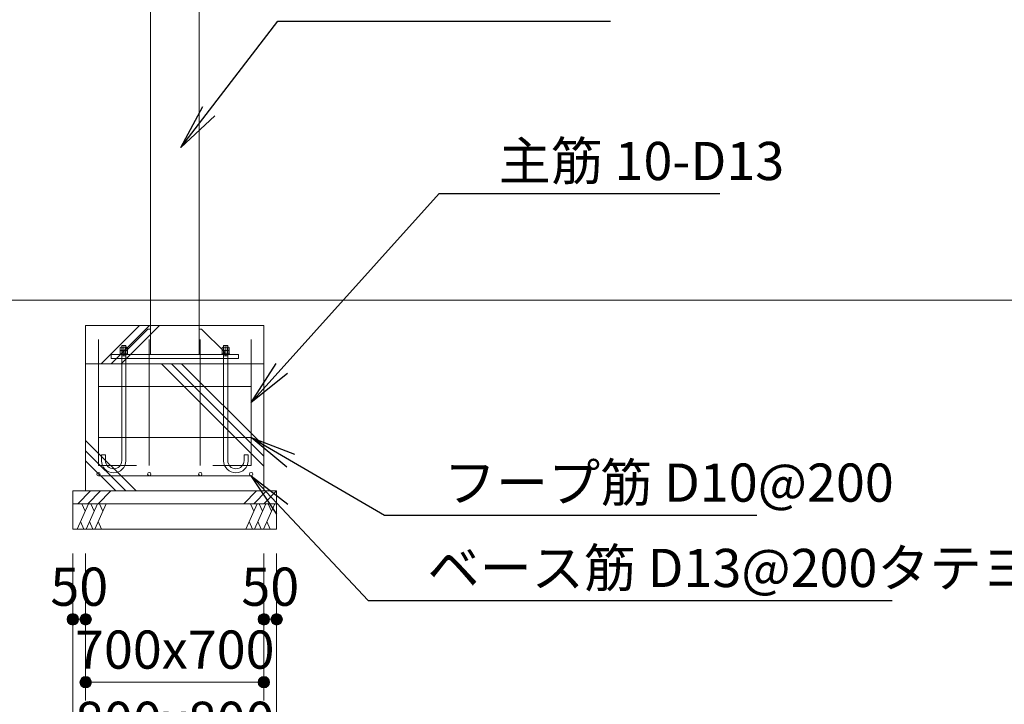
# Model space of a CAD drawing. Extents: x 0 to 25200, y 0 to 17820.
# Drawn here: x 2971 to 6838, y 3068 to 5758 of the extents above; entities that cross this region are included whole.
import ezdxf
from ezdxf.enums import TextEntityAlignment as Align

# ---------------------------------------------------------------- set-up
doc = ezdxf.new("R2010")
doc.units = 0
doc.header["$LTSCALE"] = 60
for name, color, linetype, lineweight in [('D-STR', 1, 'Continuous', 13), ('D-STR-DIM', 7, 'Continuous', 13), ('D-STR-HTXT', 7, 'Continuous', 13)]:
    doc.layers.add(name, color=color, linetype=linetype, lineweight=lineweight)
doc.styles.add('YOKO_GOTHIC', font='msgothic.ttc')
doc.dimstyles.new('Clair_Dim_Gothic', dxfattribs={"dimtxt": 0.18, "dimasz": 0.18, "dimexe": 0.18, "dimexo": 0.0625, "dimgap": 0.09, "dimtad": 1, "dimdec": 4, "dimzin": 0, "dimdsep": 46, "dimtxsty": 'YOKO_GOTHIC', "dimsah": 1, "dimcen": 0.09, "dimadec": 0, "dimazin": 0, "dimtfac": 1, "dimtdec": 4, "dimtofl": 0, "dimtmove": 2, "dimatfit": 3, "dimfxl": 0, "dimtolj": 1, "dimtzin": 0, "dimarcsym": 0})
doc.dimstyles.get("Standard").update_dxf_attribs({"dimtxt": 0.18, "dimasz": 0.18, "dimexe": 0.18, "dimexo": 0.0625, "dimgap": 0.09, "dimtad": 0, "dimtih": 1, "dimtoh": 1, "dimdec": 4, "dimzin": 0, "dimdsep": 46, "dimtxsty": 'Standard', "dimcen": 0.09, "dimadec": 0, "dimazin": 0, "dimtfac": 1, "dimtdec": 4, "dimtofl": 0, "dimtmove": 0, "dimatfit": 3, "dimfxl": 0, "dimtolj": 1, "dimtzin": 0, "dimarcsym": 0})

# ---------------------------------------------------------------- blocks, each defined once
blk = doc.blocks.new('CLAIR_HATCH_PAINT1')
at = {"layer": 'D-STR-DIM', "linetype": 'Continuous', "lineweight": 0}
for start, end in [(0, 180), (180, 0)]:
    blk.add_arc((3230.4, 3402.3), 22.5, start, end, dxfattribs=at)
blk = doc.blocks.new('CLAIR_HATCH_PAINT2')
at = {"layer": 'D-STR-DIM', "linetype": 'Continuous', "lineweight": 0}
for start, end in [(0, 180), (180, 0)]:
    blk.add_arc((3180.4, 3402.3), 22.5, start, end, dxfattribs=at)
blk = doc.blocks.new('*D20')
at = {"layer": 'D-STR-DIM', "linetype": 'Continuous'}
for points in [[(3202.9, 3402.3), (3202.8, 3400.3), (3202.5, 3398.3), (3202.1, 3396.3), (3201.4, 3394.4), (3200.6, 3392.5), (3199.7, 3390.7), (3198.6, 3389.1), (3197.3, 3387.5), (3195.9, 3386), (3194.4, 3384.7), (3192.8, 3383.5), (3191, 3382.5), (3189.2, 3381.6), (3187.3, 3380.9), (3185.4, 3380.3), (3183.4, 3380), (3181.4, 3379.8), (3179.4, 3379.8), (3177.4, 3380), (3175.4, 3380.3), (3173.4, 3380.9), (3171.5, 3381.6), (3169.7, 3382.5), (3168, 3383.5), (3166.3, 3384.7), (3164.8, 3386), (3163.4, 3387.5), (3162.2, 3389.1), (3161.1, 3390.7), (3160.1, 3392.5), (3159.3, 3394.4), (3158.7, 3396.3), (3158.2, 3398.3), (3158, 3400.3), (3157.9, 3402.3), (3158, 3404.3), (3158.2, 3406.3), (3158.7, 3408.3), (3159.3, 3410.2), (3160.1, 3412), (3161.1, 3413.8), (3162.2, 3415.5), (3163.4, 3417.1), (3164.8, 3418.5), (3166.3, 3419.9), (3168, 3421.1), (3169.7, 3422.1), (3171.5, 3423), (3173.4, 3423.7), (3175.4, 3424.2), (3177.4, 3424.6), (3179.4, 3424.8), (3181.4, 3424.8), (3183.4, 3424.6), (3185.4, 3424.2), (3187.3, 3423.7), (3189.2, 3423), (3191, 3422.1), (3192.8, 3421.1), (3194.4, 3419.9), (3195.9, 3418.5), (3197.3, 3417.1), (3198.6, 3415.5), (3199.7, 3413.8), (3200.6, 3412), (3201.4, 3410.2), (3202.1, 3408.3), (3202.5, 3406.3), (3202.8, 3404.3)], [(3207.9, 3402.3), (3208, 3404.3), (3208.2, 3406.3), (3208.7, 3408.3), (3209.3, 3410.2), (3210.1, 3412), (3211.1, 3413.8), (3212.2, 3415.5), (3213.4, 3417.1), (3214.8, 3418.5), (3216.3, 3419.9), (3218, 3421.1), (3219.7, 3422.1), (3221.5, 3423), (3223.4, 3423.7), (3225.4, 3424.2), (3227.4, 3424.6), (3229.4, 3424.8), (3231.4, 3424.8), (3233.4, 3424.6), (3235.4, 3424.2), (3237.3, 3423.7), (3239.2, 3423), (3241, 3422.1), (3242.8, 3421.1), (3244.4, 3419.9), (3245.9, 3418.5), (3247.3, 3417.1), (3248.6, 3415.5), (3249.7, 3413.8), (3250.6, 3412), (3251.4, 3410.2), (3252.1, 3408.3), (3252.5, 3406.3), (3252.8, 3404.3), (3252.9, 3402.3), (3252.8, 3400.3), (3252.5, 3398.3), (3252.1, 3396.3), (3251.4, 3394.4), (3250.6, 3392.5), (3249.7, 3390.7), (3248.6, 3389.1), (3247.3, 3387.5), (3245.9, 3386), (3244.4, 3384.7), (3242.8, 3383.5), (3241, 3382.5), (3239.2, 3381.6), (3237.3, 3380.9), (3235.4, 3380.3), (3233.4, 3380), (3231.4, 3379.8), (3229.4, 3379.8), (3227.4, 3380), (3225.4, 3380.3), (3223.4, 3380.9), (3221.5, 3381.6), (3219.7, 3382.5), (3218, 3383.5), (3216.3, 3384.7), (3214.8, 3386), (3213.4, 3387.5), (3212.2, 3389.1), (3211.1, 3390.7), (3210.1, 3392.5), (3209.3, 3394.4), (3208.7, 3396.3), (3208.2, 3398.3), (3208, 3400.3)]]:
    blk.add_hatch(color=256, dxfattribs=at).paths.add_polyline_path(points)
at = {"layer": 'D-STR-DIM'}
for p, q in [((3180.4, 3660.5), (3180.4, 3330.3)), ((3230.4, 3660.5), (3230.4, 3330.3)), ((3230.4, 3402.3), (3180.4, 3402.3))]:
    blk.add_line(p, q, dxfattribs=at)
at = {"layer": 'D-STR-DIM', "linetype": 'Continuous'}
for name in ['CLAIR_HATCH_PAINT2', 'CLAIR_HATCH_PAINT1']:
    blk.add_blockref(name, (0, 0), dxfattribs=at)
at = {"layer": 'D-STR-DIM', "style": 'YOKO_GOTHIC'}
blk.add_text('50', height=150, dxfattribs=at).set_placement((3205.4, 3605.5), align=Align.TOP_CENTER)
blk = doc.blocks.new('_DOT')
at = {"color": 0, "linetype": 'ByBlock', "lineweight": -2}
blk.add_line((-0.5, 0), (-1, 0), dxfattribs=at)
at = {"color": 0, "linetype": 'ByBlock', "const_width": 0.5}
blk.add_lwpolyline([(-0.25, 0, 1), (0.25, 0, 1)], format="xyb", close=True, dxfattribs=at)
blk = doc.blocks.new('CLAIR_HATCH_PAINT3')
at = {"layer": 'D-STR-DIM', "linetype": 'Continuous', "lineweight": 0}
for start, end in [(0, 180), (180, 0)]:
    blk.add_arc((3930.4, 3155.1), 22.5, start, end, dxfattribs=at)
blk = doc.blocks.new('CLAIR_HATCH_PAINT4')
at = {"layer": 'D-STR-DIM', "linetype": 'Continuous', "lineweight": 0}
for start, end in [(0, 180), (180, 0)]:
    blk.add_arc((3230.4, 3155.1), 22.5, start, end, dxfattribs=at)
blk = doc.blocks.new('*D23')
at = {"layer": 'D-STR-DIM', "linetype": 'Continuous'}
for points in [[(3252.9, 3155.1), (3252.8, 3153.1), (3252.5, 3151.1), (3252.1, 3149.1), (3251.4, 3147.2), (3250.6, 3145.4), (3249.7, 3143.6), (3248.6, 3141.9), (3247.3, 3140.3), (3245.9, 3138.9), (3244.4, 3137.5), (3242.8, 3136.3), (3241, 3135.3), (3239.2, 3134.4), (3237.3, 3133.7), (3235.4, 3133.2), (3233.4, 3132.8), (3231.4, 3132.6), (3229.4, 3132.6), (3227.4, 3132.8), (3225.4, 3133.2), (3223.4, 3133.7), (3221.5, 3134.4), (3219.7, 3135.3), (3218, 3136.3), (3216.3, 3137.5), (3214.8, 3138.9), (3213.4, 3140.3), (3212.2, 3141.9), (3211.1, 3143.6), (3210.1, 3145.4), (3209.3, 3147.2), (3208.7, 3149.1), (3208.2, 3151.1), (3208, 3153.1), (3207.9, 3155.1), (3208, 3157.1), (3208.2, 3159.1), (3208.7, 3161.1), (3209.3, 3163), (3210.1, 3164.9), (3211.1, 3166.7), (3212.2, 3168.4), (3213.4, 3169.9), (3214.8, 3171.4), (3216.3, 3172.7), (3218, 3173.9), (3219.7, 3174.9), (3221.5, 3175.8), (3223.4, 3176.5), (3225.4, 3177.1), (3227.4, 3177.4), (3229.4, 3177.6), (3231.4, 3177.6), (3233.4, 3177.4), (3235.4, 3177.1), (3237.3, 3176.5), (3239.2, 3175.8), (3241, 3174.9), (3242.8, 3173.9), (3244.4, 3172.7), (3245.9, 3171.4), (3247.3, 3169.9), (3248.6, 3168.4), (3249.7, 3166.7), (3250.6, 3164.9), (3251.4, 3163), (3252.1, 3161.1), (3252.5, 3159.1), (3252.8, 3157.1)], [(3907.9, 3155.1), (3908, 3157.1), (3908.2, 3159.1), (3908.7, 3161.1), (3909.3, 3163), (3910.1, 3164.9), (3911.1, 3166.7), (3912.2, 3168.4), (3913.4, 3169.9), (3914.8, 3171.4), (3916.3, 3172.7), (3918, 3173.9), (3919.7, 3174.9), (3921.5, 3175.8), (3923.4, 3176.5), (3925.4, 3177.1), (3927.4, 3177.4), (3929.4, 3177.6), (3931.4, 3177.6), (3933.4, 3177.4), (3935.4, 3177.1), (3937.3, 3176.5), (3939.2, 3175.8), (3941, 3174.9), (3942.8, 3173.9), (3944.4, 3172.7), (3945.9, 3171.4), (3947.3, 3169.9), (3948.6, 3168.4), (3949.7, 3166.7), (3950.6, 3164.9), (3951.4, 3163), (3952.1, 3161.1), (3952.5, 3159.1), (3952.8, 3157.1), (3952.9, 3155.1), (3952.8, 3153.1), (3952.5, 3151.1), (3952.1, 3149.1), (3951.4, 3147.2), (3950.6, 3145.4), (3949.7, 3143.6), (3948.6, 3141.9), (3947.3, 3140.3), (3945.9, 3138.9), (3944.4, 3137.5), (3942.8, 3136.3), (3941, 3135.3), (3939.2, 3134.4), (3937.3, 3133.7), (3935.4, 3133.2), (3933.4, 3132.8), (3931.4, 3132.6), (3929.4, 3132.6), (3927.4, 3132.8), (3925.4, 3133.2), (3923.4, 3133.7), (3921.5, 3134.4), (3919.7, 3135.3), (3918, 3136.3), (3916.3, 3137.5), (3914.8, 3138.9), (3913.4, 3140.3), (3912.2, 3141.9), (3911.1, 3143.6), (3910.1, 3145.4), (3909.3, 3147.2), (3908.7, 3149.1), (3908.2, 3151.1), (3908, 3153.1)]]:
    blk.add_hatch(color=256, dxfattribs=at).paths.add_polyline_path(points)
at = {"layer": 'D-STR-DIM'}
for p, q in [((3230.4, 3660.5), (3230.4, 3083.1)), ((3930.4, 3660.5), (3930.4, 3083.1)), ((3930.4, 3155.1), (3230.4, 3155.1))]:
    blk.add_line(p, q, dxfattribs=at)
at = {"layer": 'D-STR-DIM', "linetype": 'Continuous'}
for name in ['CLAIR_HATCH_PAINT4', 'CLAIR_HATCH_PAINT3']:
    blk.add_blockref(name, (0, 0), dxfattribs=at)
at = {"layer": 'D-STR-DIM', "style": 'YOKO_GOTHIC'}
blk.add_text('700x700', height=150, dxfattribs=at).set_placement((3580.4, 3358.4), align=Align.TOP_CENTER)
blk = doc.blocks.new('CLAIR_HATCH_PAINT5')
at = {"layer": 'D-STR-DIM', "linetype": 'Continuous', "lineweight": 0}
for start, end in [(0, 180), (180, 0)]:
    blk.add_arc((3980.4, 3402.3), 22.5, start, end, dxfattribs=at)
blk = doc.blocks.new('CLAIR_HATCH_PAINT6')
at = {"layer": 'D-STR-DIM', "linetype": 'Continuous', "lineweight": 0}
for start, end in [(0, 180), (180, 0)]:
    blk.add_arc((3930.4, 3402.3), 22.5, start, end, dxfattribs=at)
blk = doc.blocks.new('*D26')
at = {"layer": 'D-STR-DIM', "linetype": 'Continuous'}
for points in [[(3952.9, 3402.3), (3952.8, 3400.3), (3952.5, 3398.3), (3952.1, 3396.3), (3951.4, 3394.4), (3950.6, 3392.5), (3949.7, 3390.7), (3948.6, 3389.1), (3947.3, 3387.5), (3945.9, 3386), (3944.4, 3384.7), (3942.8, 3383.5), (3941, 3382.5), (3939.2, 3381.6), (3937.3, 3380.9), (3935.4, 3380.3), (3933.4, 3380), (3931.4, 3379.8), (3929.4, 3379.8), (3927.4, 3380), (3925.4, 3380.3), (3923.4, 3380.9), (3921.5, 3381.6), (3919.7, 3382.5), (3918, 3383.5), (3916.3, 3384.7), (3914.8, 3386), (3913.4, 3387.5), (3912.2, 3389.1), (3911.1, 3390.7), (3910.1, 3392.5), (3909.3, 3394.4), (3908.7, 3396.3), (3908.2, 3398.3), (3908, 3400.3), (3907.9, 3402.3), (3908, 3404.3), (3908.2, 3406.3), (3908.7, 3408.3), (3909.3, 3410.2), (3910.1, 3412), (3911.1, 3413.8), (3912.2, 3415.5), (3913.4, 3417.1), (3914.8, 3418.5), (3916.3, 3419.9), (3918, 3421.1), (3919.7, 3422.1), (3921.5, 3423), (3923.4, 3423.7), (3925.4, 3424.2), (3927.4, 3424.6), (3929.4, 3424.8), (3931.4, 3424.8), (3933.4, 3424.6), (3935.4, 3424.2), (3937.3, 3423.7), (3939.2, 3423), (3941, 3422.1), (3942.8, 3421.1), (3944.4, 3419.9), (3945.9, 3418.5), (3947.3, 3417.1), (3948.6, 3415.5), (3949.7, 3413.8), (3950.6, 3412), (3951.4, 3410.2), (3952.1, 3408.3), (3952.5, 3406.3), (3952.8, 3404.3)], [(3957.9, 3402.3), (3958, 3404.3), (3958.2, 3406.3), (3958.7, 3408.3), (3959.3, 3410.2), (3960.1, 3412), (3961.1, 3413.8), (3962.2, 3415.5), (3963.4, 3417.1), (3964.8, 3418.5), (3966.3, 3419.9), (3968, 3421.1), (3969.7, 3422.1), (3971.5, 3423), (3973.4, 3423.7), (3975.4, 3424.2), (3977.4, 3424.6), (3979.4, 3424.8), (3981.4, 3424.8), (3983.4, 3424.6), (3985.4, 3424.2), (3987.3, 3423.7), (3989.2, 3423), (3991, 3422.1), (3992.8, 3421.1), (3994.4, 3419.9), (3995.9, 3418.5), (3997.3, 3417.1), (3998.6, 3415.5), (3999.7, 3413.8), (4000.6, 3412), (4001.4, 3410.2), (4002.1, 3408.3), (4002.5, 3406.3), (4002.8, 3404.3), (4002.9, 3402.3), (4002.8, 3400.3), (4002.5, 3398.3), (4002.1, 3396.3), (4001.4, 3394.4), (4000.6, 3392.5), (3999.7, 3390.7), (3998.6, 3389.1), (3997.3, 3387.5), (3995.9, 3386), (3994.4, 3384.7), (3992.8, 3383.5), (3991, 3382.5), (3989.2, 3381.6), (3987.3, 3380.9), (3985.4, 3380.3), (3983.4, 3380), (3981.4, 3379.8), (3979.4, 3379.8), (3977.4, 3380), (3975.4, 3380.3), (3973.4, 3380.9), (3971.5, 3381.6), (3969.7, 3382.5), (3968, 3383.5), (3966.3, 3384.7), (3964.8, 3386), (3963.4, 3387.5), (3962.2, 3389.1), (3961.1, 3390.7), (3960.1, 3392.5), (3959.3, 3394.4), (3958.7, 3396.3), (3958.2, 3398.3), (3958, 3400.3)]]:
    blk.add_hatch(color=256, dxfattribs=at).paths.add_polyline_path(points)
at = {"layer": 'D-STR-DIM'}
for p, q in [((3930.4, 3660.5), (3930.4, 3330.3)), ((3980.4, 3660.5), (3980.4, 3330.3)), ((3980.4, 3402.3), (3930.4, 3402.3))]:
    blk.add_line(p, q, dxfattribs=at)
at = {"layer": 'D-STR-DIM', "linetype": 'Continuous'}
for name in ['CLAIR_HATCH_PAINT6', 'CLAIR_HATCH_PAINT5']:
    blk.add_blockref(name, (0, 0), dxfattribs=at)
at = {"layer": 'D-STR-DIM', "style": 'YOKO_GOTHIC'}
blk.add_text('50', height=150, dxfattribs=at).set_placement((3955.4, 3605.5), align=Align.TOP_CENTER)
blk = doc.blocks.new('CLAIR_HATCH_PAINT7')
at = {"layer": 'D-STR-DIM', "linetype": 'Continuous', "lineweight": 0}
for start, end in [(0, 180), (180, 0)]:
    blk.add_arc((3980.4, 2875.6), 22.5, start, end, dxfattribs=at)
blk = doc.blocks.new('CLAIR_HATCH_PAINT8')
at = {"layer": 'D-STR-DIM', "linetype": 'Continuous', "lineweight": 0}
for start, end in [(0, 180), (180, 0)]:
    blk.add_arc((3180.4, 2875.6), 22.5, start, end, dxfattribs=at)
blk = doc.blocks.new('*D29')
at = {"layer": 'D-STR-DIM', "linetype": 'Continuous'}
for points in [[(3202.9, 2875.6), (3202.8, 2873.5), (3202.5, 2871.5), (3202.1, 2869.6), (3201.4, 2867.6), (3200.6, 2865.8), (3199.7, 2864), (3198.6, 2862.3), (3197.3, 2860.8), (3195.9, 2859.3), (3194.4, 2858), (3192.8, 2856.8), (3191, 2855.7), (3189.2, 2854.9), (3187.3, 2854.2), (3185.4, 2853.6), (3183.4, 2853.3), (3181.4, 2853.1), (3179.4, 2853.1), (3177.4, 2853.3), (3175.4, 2853.6), (3173.4, 2854.2), (3171.5, 2854.9), (3169.7, 2855.7), (3168, 2856.8), (3166.3, 2858), (3164.8, 2859.3), (3163.4, 2860.8), (3162.2, 2862.3), (3161.1, 2864), (3160.1, 2865.8), (3159.3, 2867.6), (3158.7, 2869.6), (3158.2, 2871.5), (3158, 2873.5), (3157.9, 2875.6), (3158, 2877.6), (3158.2, 2879.6), (3158.7, 2881.5), (3159.3, 2883.5), (3160.1, 2885.3), (3161.1, 2887.1), (3162.2, 2888.8), (3163.4, 2890.4), (3164.8, 2891.8), (3166.3, 2893.1), (3168, 2894.3), (3169.7, 2895.4), (3171.5, 2896.2), (3173.4, 2897), (3175.4, 2897.5), (3177.4, 2897.9), (3179.4, 2898), (3181.4, 2898), (3183.4, 2897.9), (3185.4, 2897.5), (3187.3, 2897), (3189.2, 2896.2), (3191, 2895.4), (3192.8, 2894.3), (3194.4, 2893.1), (3195.9, 2891.8), (3197.3, 2890.4), (3198.6, 2888.8), (3199.7, 2887.1), (3200.6, 2885.3), (3201.4, 2883.5), (3202.1, 2881.5), (3202.5, 2879.6), (3202.8, 2877.6)], [(3957.9, 2875.6), (3958, 2877.6), (3958.2, 2879.6), (3958.7, 2881.5), (3959.3, 2883.5), (3960.1, 2885.3), (3961.1, 2887.1), (3962.2, 2888.8), (3963.4, 2890.4), (3964.8, 2891.8), (3966.3, 2893.1), (3968, 2894.3), (3969.7, 2895.4), (3971.5, 2896.2), (3973.4, 2897), (3975.4, 2897.5), (3977.4, 2897.9), (3979.4, 2898), (3981.4, 2898), (3983.4, 2897.9), (3985.4, 2897.5), (3987.3, 2897), (3989.2, 2896.2), (3991, 2895.4), (3992.8, 2894.3), (3994.4, 2893.1), (3995.9, 2891.8), (3997.3, 2890.4), (3998.6, 2888.8), (3999.7, 2887.1), (4000.6, 2885.3), (4001.4, 2883.5), (4002.1, 2881.5), (4002.5, 2879.6), (4002.8, 2877.6), (4002.9, 2875.6), (4002.8, 2873.5), (4002.5, 2871.5), (4002.1, 2869.6), (4001.4, 2867.6), (4000.6, 2865.8), (3999.7, 2864), (3998.6, 2862.3), (3997.3, 2860.8), (3995.9, 2859.3), (3994.4, 2858), (3992.8, 2856.8), (3991, 2855.7), (3989.2, 2854.9), (3987.3, 2854.2), (3985.4, 2853.6), (3983.4, 2853.3), (3981.4, 2853.1), (3979.4, 2853.1), (3977.4, 2853.3), (3975.4, 2853.6), (3973.4, 2854.2), (3971.5, 2854.9), (3969.7, 2855.7), (3968, 2856.8), (3966.3, 2858), (3964.8, 2859.3), (3963.4, 2860.8), (3962.2, 2862.3), (3961.1, 2864), (3960.1, 2865.8), (3959.3, 2867.6), (3958.7, 2869.6), (3958.2, 2871.5), (3958, 2873.5)]]:
    blk.add_hatch(color=256, dxfattribs=at).paths.add_polyline_path(points)
at = {"layer": 'D-STR-DIM'}
for p, q in [((3180.4, 3660.5), (3180.4, 2803.6)), ((3980.4, 3660.5), (3980.4, 2803.6)), ((3980.4, 2875.6), (3180.4, 2875.6))]:
    blk.add_line(p, q, dxfattribs=at)
at = {"layer": 'D-STR-DIM', "linetype": 'Continuous'}
for name in ['CLAIR_HATCH_PAINT8', 'CLAIR_HATCH_PAINT7']:
    blk.add_blockref(name, (0, 0), dxfattribs=at)
at = {"layer": 'D-STR-DIM', "style": 'YOKO_GOTHIC'}
blk.add_text('800x800', height=150, dxfattribs=at).set_placement((3580.4, 3078.8), align=Align.TOP_CENTER)

msp = doc.modelspace()

# ---------------------------------------------------------------- linework, layer by layer
at = {"layer": 'D-STR'}
for p, q in [((13080.4, 4656.5), (2080.4, 4656.5)), ((3291.3, 4406.5), (3441.3, 4556.5)), ((3330.9, 4406.5), (3480.9, 4556.5)), ((3370.5, 4406.5), (3520.5, 4556.5)), ((3280.4, 4006.5), (3280.4, 4501.5)), ((3480.4, 4006.5), (3480.4, 4501.5)), ((3680.4, 4006.5), (3680.4, 4501.5)), ((3880.4, 4006.5), (3880.4, 4501.5)), ((3366.5, 4470.4), (3369, 4471.7)), ((3366.5, 4458.7), (3366.5, 4470.4)), ((3366.5, 4457.4), (3369, 4458.7)), ((3366.5, 4458.7), (3394.2, 4458.7)), ((3366.5, 4445.7), (3366.5, 4457.4)), ((3369, 4471.7), (3391.8, 4471.7)), ((3369, 4458.7), (3391.8, 4458.7)), ((3372.4, 4477.5), (3372.4, 4025.5)), ((3388.4, 4477.5), (3372.4, 4477.5)), ((3373.4, 4458.7), (3373.4, 4470.4)), ((3373.4, 4445.7), (3373.4, 4457.4)), ((3380.4, 4456.1), (3380.4, 4474.3)), ((3380.4, 4439.9), (3380.4, 4461.3)), ((3387.3, 4458.7), (3387.3, 4470.4)), ((3387.3, 4445.7), (3387.3, 4457.4)), ((3388.4, 4477.5), (3388.4, 4025.5)), ((3394.2, 4470.4), (3391.8, 4471.7)), ((3394.2, 4457.4), (3391.8, 4458.7)), ((3394.2, 4458.7), (3394.2, 4470.4)), ((3394.2, 4445.7), (3394.2, 4457.4)), ((3766.5, 4470.4), (3769, 4471.7)), ((3766.5, 4458.7), (3766.5, 4470.4)), ((3766.5, 4457.4), (3769, 4458.7)), ((3794.2, 4458.7), (3766.5, 4458.7)), ((3766.5, 4445.7), (3766.5, 4457.4)), ((3791.8, 4471.7), (3769, 4471.7)), ((3791.8, 4458.7), (3769, 4458.7)), ((3772.4, 4477.5), (3772.4, 4025.5)), ((3772.4, 4477.5), (3788.4, 4477.5)), ((3773.4, 4458.7), (3773.4, 4470.4)), ((3773.4, 4445.7), (3773.4, 4457.4)), ((3780.4, 4456.1), (3780.4, 4474.3)), ((3780.4, 4439.9), (3780.4, 4461.3)), ((3787.3, 4458.7), (3787.3, 4470.4)), ((3787.3, 4445.7), (3787.3, 4457.4)), ((3788.4, 4477.5), (3788.4, 4025.5)), ((3794.2, 4470.4), (3791.8, 4471.7)), ((3794.2, 4457.4), (3791.8, 4458.7)), ((3794.2, 4458.7), (3794.2, 4470.4)), ((3794.2, 4445.7), (3794.2, 4457.4)), ((3365.4, 4445.7), (3395.4, 4445.7)), ((3365.4, 4445.7), (3365.4, 4442.5)), ((3365.4, 4442.5), (3395.4, 4442.5)), ((3388.4, 4437.5), (3372.4, 4437.5)), ((3395.4, 4445.7), (3395.4, 4442.5)), ((3795.4, 4445.7), (3765.4, 4445.7)), ((3765.4, 4445.7), (3765.4, 4442.5)), ((3795.4, 4442.5), (3765.4, 4442.5)), ((3772.4, 4437.5), (3788.4, 4437.5)), ((3795.4, 4445.7), (3795.4, 4442.5)), ((3527.9, 4406.5), (3930.4, 4004.1)), ((3567.5, 4406.5), (3930.4, 4043.6)), ((3607.1, 4406.5), (3930.4, 4083.2)), ((3880.4, 4316.5), (3280.4, 4316.5)), ((3230.4, 4104.4), (3428.3, 3906.5)), ((3880.4, 4116.5), (3280.4, 4116.5)), ((3230.4, 4064.8), (3388.7, 3906.5)), ((3230.4, 4025.2), (3349.1, 3906.5)), ((3308.4, 4048.5), (3292.4, 4048.5)), ((3292.4, 4025.5), (3292.4, 4048.5)), ((3308.4, 4025.5), (3308.4, 4048.5)), ((3852.4, 4048.5), (3868.4, 4048.5)), ((3852.4, 4025.5), (3852.4, 4048.5)), ((3868.4, 4025.5), (3868.4, 4048.5)), ((3280.4, 4006.5), (3430.4, 4006.5)), ((3880.4, 4006.5), (3730.4, 4006.5)), ((3880.4, 3966.5), (3280.4, 3966.5)), ((3199.8, 3856.5), (3249.8, 3906.5)), ((3239.4, 3856.5), (3289.4, 3906.5)), ((3279, 3856.5), (3329, 3906.5)), ((3851.2, 3856.5), (3901.2, 3906.5)), ((3890.8, 3856.5), (3940.8, 3906.5)), ((3930.4, 3856.5), (3980.4, 3906.5)), ((3197.1, 3756.5), (3241.7, 3856.5)), ((3228.5, 3827), (3215.4, 3856.5)), ((3231.9, 3756.5), (3276.4, 3856.5)), ((3263.3, 3827), (3250.2, 3856.5)), ((3266.7, 3756.5), (3311.2, 3856.5)), ((3298.1, 3827), (3284.9, 3856.5)), ((3859.3, 3756.5), (3903.8, 3856.5)), ((3890.7, 3827), (3877.6, 3856.5)), ((3894.1, 3756.5), (3938.6, 3856.5)), ((3925.5, 3827), (3912.3, 3856.5)), ((3928.8, 3756.5), (3973.4, 3856.5)), ((3960.2, 3827), (3947.1, 3856.5)), ((3210.3, 3786), (3223.4, 3756.5)), ((3245, 3786), (3258.2, 3756.5)), ((3279.8, 3786), (3292.9, 3756.5)), ((3872.4, 3786), (3885.6, 3756.5)), ((3907.2, 3786), (3920.3, 3756.5)), ((3942, 3786), (3955.1, 3756.5))]:
    msp.add_line(p, q, dxfattribs=at)
for points in [[(3485, 6956.5), (3675.7, 6956.5), (3675.7, 4442.5), (3485, 4442.5)], [(3230.4, 4556.5), (3930.4, 4556.5), (3930.4, 4406.5), (3230.4, 4406.5)], [(3485, 4442.5), (3385, 4442.5), (3385, 4452.5), (3475, 4542.5), (3485, 4542.5)], [(3675.7, 4442.5), (3775.7, 4442.5), (3775.7, 4452.5), (3685.7, 4542.5), (3675.7, 4542.5)], [(3830.4, 4426.5), (3330.4, 4426.5), (3330.4, 4442.5), (3830.4, 4442.5)], [(3330.4, 4426.5), (3830.4, 4426.5), (3830.4, 4442.5), (3330.4, 4442.5)], [(3230.4, 4406.5), (3930.4, 4406.5), (3930.4, 3906.5), (3230.4, 3906.5)], [(3180.4, 3906.5), (3980.4, 3906.5), (3980.4, 3856.5), (3180.4, 3856.5)], [(3180.4, 3856.5), (3980.4, 3856.5), (3980.4, 3756.5), (3180.4, 3756.5)]]:
    msp.add_lwpolyline(points, close=True, dxfattribs=at)
for centre in [(3280.4, 3973), (3480.4, 3973), (3680.4, 3973), (3880.4, 3973)]:
    msp.add_circle(centre, 6.5, dxfattribs=at)
for centre, radius, start, end in [((3370, 4466.8), 4.98, 45.9012, 78.3205), ((3370, 4453.8), 4.98, 45.9012, 78.3205), ((3380.4, 4452.6), 19.1, 68.7453, 111.2547), ((3380.4, 4439.6), 19.1, 68.7453, 111.2547), ((3390.8, 4466.8), 4.98, 101.6795, 134.0988), ((3390.8, 4453.8), 4.98, 101.6795, 134.0988), ((3770, 4466.8), 4.98, 45.9012, 78.3205), ((3770, 4453.8), 4.98, 45.9012, 78.3205), ((3780.4, 4452.6), 19.1, 68.7453, 111.2547), ((3780.4, 4439.6), 19.1, 68.7453, 111.2547), ((3790.8, 4466.8), 4.98, 101.6795, 134.0988), ((3790.8, 4453.8), 4.98, 101.6795, 134.0988), ((3340.4, 4025.5), 48, 180, 0), ((3340.4, 4025.5), 32, 180, 0), ((3820.4, 4025.5), 48, 180, 0), ((3820.4, 4025.5), 32, 180, 0)]:
    msp.add_arc(centre, radius, start, end, dxfattribs=at)

# ---------------------------------------------------------------- texts
at = {"layer": 'D-STR-HTXT', "style": 'YOKO_GOTHIC'}
for s, p in [('主筋 10-D13', (4852.2, 5277.6)), ('フープ筋 D10@200', (4637, 4014.3)), ('ベース筋 D13@200タテヨコ', (4572.6, 3679.2))]:
    msp.add_text(s, height=150, dxfattribs=at).set_placement(p, align=Align.TOP_LEFT)

# ---------------------------------------------------------------- dimensions: what is measured, and where the dimension line sits
at = {"layer": 'D-STR-DIM'}
for base, p1, p2, picture, middle in [((3180.4, 3402.3), (3230.4, 3756.5), (3180.4, 3756.5), '*D20', (3205.4, 3530.5)), ((3930.4, 3402.3), (3980.4, 3756.5), (3930.4, 3756.5), '*D26', (3955.4, 3530.5))]:
    dim = msp.add_linear_dim(base=base, p1=p1, p2=p2, angle=180, dimstyle='Clair_Dim_Gothic', override={"dimtxt": 150, "dimasz": 45, "dimexe": 72, "dimexo": 96, "dimgap": 53.2656, "dimdec": 0, "dimlfac": 1, "dimblk1": 'DOT', "dimblk2": 'DOT', "dimaunit": 1, "dimadec": 4, "dimtfill": 0, "dimtfillclr": 256}, dxfattribs=at)
    dim.commit()
    dim.dimension.update_dxf_attribs({"geometry": picture, "text_midpoint": middle, "dimtype": 161})
for base, p1, p2, text, picture, middle in [((3180.4, 2875.6), (3980.4, 3756.5), (3180.4, 3756.5), '\\A1;\\W1.0000;\\Q0.0000;\\T1.00;800x800', '*D29', (3580.4, 3003.8)), ((3230.4, 3155.1), (3930.4, 3756.5), (3230.4, 3756.5), '\\A1;\\W1.0000;\\Q0.0000;\\T1.00;700x700', '*D23', (3580.4, 3283.4))]:
    dim = msp.add_linear_dim(base=base, p1=p1, p2=p2, angle=180, text=text, dimstyle='Clair_Dim_Gothic', override={"dimtxt": 150, "dimasz": 45, "dimexe": 72, "dimexo": 96, "dimgap": 53.2656, "dimdec": 0, "dimlfac": 1, "dimblk1": 'DOT', "dimblk2": 'DOT', "dimaunit": 1, "dimadec": 4, "dimtfill": 0, "dimtfillclr": 256}, dxfattribs=at)
    dim.commit()
    dim.dimension.update_dxf_attribs({"geometry": picture, "text_midpoint": middle, "dimtype": 161})

# ---------------------------------------------------------------- leaders
at = {"layer": 'D-STR-HTXT'}
for points in [[(3604.2, 5255.9), (3985.7, 5751.5), (4165.7, 5751.5), (5291.5, 5751.5)], [(3880.4, 4254), (4619, 5074.3), (4799, 5074.3), (5720.3, 5074.3)], [(3880.4, 4116.5), (4403.8, 3811), (4583.8, 3811), (5865.3, 3811)], [(3880.4, 3966.5), (4339.3, 3475.9), (4519.3, 3475.9), (6397.5, 3475.9)]]:
    msp.add_leader(points, dimstyle='Standard', override={"dimasz": 180, "dimldrblk": 'OPEN'}, dxfattribs=at)

doc.saveas('drawing.dxf')
